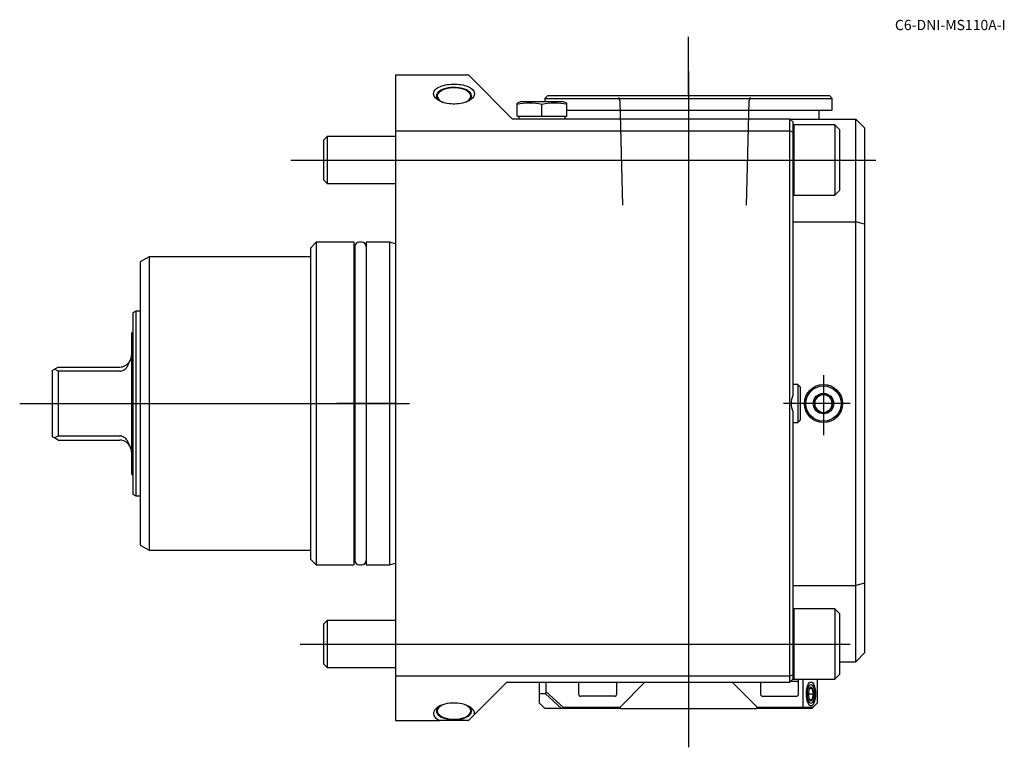
# Model space of a CAD drawing. Units: millimetres. Extents: x -128 to 208, y -117 to 131.
import ezdxf
from ezdxf.enums import TextEntityAlignment as Align
from ezdxf.lldxf.tags import DXFTag

# ---------------------------------------------------------------- set-up
doc = ezdxf.new("R2010")
doc.units = ezdxf.units.MM
for name, color, linetype in [('1', 4, 'Continuous'), ('4', 2, 'CENTER'), ('80', 6, 'Continuous'), ('81', 3, 'Continuous'), ('SK1', 4, 'Continuous'), ('SK3', 1, 'DASHED2'), ('SK4', 2, 'CENTER'), ('SK6', 5, 'Continuous')]:
    doc.layers.add(name, color=color, linetype=linetype)
doc.styles.add('SEACAD_txt_shx', font='txt.shx')
tags = doc.linetypes.add('CENTER', pattern=[50.8, 31.75, -6.35, 6.35, -6.35]).pattern_tags.tags
tags[10:11] = [DXFTag(74, 4), DXFTag(75, 0), DXFTag(340, '0'), DXFTag(46, 0.0), DXFTag(50, 0.0), DXFTag(44, 0.0), DXFTag(45, 0.0)]
tags[8:9] = [DXFTag(74, 4), DXFTag(75, 0), DXFTag(340, '0'), DXFTag(46, 0.0), DXFTag(50, 0.0), DXFTag(44, 0.0), DXFTag(45, 0.0)]
tags[6:7] = [DXFTag(74, 4), DXFTag(75, 0), DXFTag(340, '0'), DXFTag(46, 0.0), DXFTag(50, 0.0), DXFTag(44, 0.0), DXFTag(45, 0.0)]
tags[4:5] = [DXFTag(74, 4), DXFTag(75, 0), DXFTag(340, '0'), DXFTag(46, 0.0), DXFTag(50, 0.0), DXFTag(44, 0.0), DXFTag(45, 0.0)]
tags = doc.linetypes.add('DASHED2', pattern=[9.525, 6.35, -3.175]).pattern_tags.tags
tags[6:7] = [DXFTag(74, 4), DXFTag(75, 0), DXFTag(340, '0'), DXFTag(46, 0.0), DXFTag(50, 0.0), DXFTag(44, 0.0), DXFTag(45, 0.0)]
tags[4:5] = [DXFTag(74, 4), DXFTag(75, 0), DXFTag(340, '0'), DXFTag(46, 0.0), DXFTag(50, 0.0), DXFTag(44, 0.0), DXFTag(45, 0.0)]

# ---------------------------------------------------------------- blocks, each defined once
blk = doc.blocks.new('SEANNOT_GROUP')
at = {"layer": 'SK6', "style": 'SEACAD_txt_shx'}
blk.add_text('C6-DNI-MS110A-I', height=3.5, dxfattribs=at).set_placement((170.37, 130.8), align=Align.TOP_LEFT)

msp = doc.modelspace()

# ---------------------------------------------------------------- linework, layer by layer
at = {"layer": '1'}
for p, q in [((0, 112), (0, 92.97)), ((25, 112), (0, 112)), ((40, 97), (25, 112)), ((15.35, 106.43), (15.1, 106.26)), ((24.9, 106.26), (24.65, 106.43)), ((52, 105), (51, 104)), ((52, 105), (148, 105)), ((149, 104), (148, 105)), ((43, 103), (41.5, 102.45)), ((41.5, 101.98), (41.5, 102.45)), ((41.5, 98), (41.5, 101.98)), ((43, 103), (57, 103)), ((50, 98), (50, 101.98)), ((51, 104), (149, 104)), ((51, 104), (51, 103)), ((58.5, 102.45), (57, 103)), ((58.5, 101.98), (58.5, 102.45)), ((58.5, 98), (58.5, 101.98)), ((149, 100), (149, 104)), ((41.5, 98), (50, 98)), ((42.1, 98), (42.1, 97)), ((50, 98), (58.5, 98)), ((57.9, 97), (57.9, 98)), ((58.5, 100), (149, 100)), ((144.5, 97), (144.5, 100)), ((134.5, 97), (40, 97)), ((134.5, 97), (157, 97)), ((134.5, 92.97), (134.5, 97)), ((135.5, 96), (134.5, 97)), ((135.5, 96), (135.5, 92.5)), ((135.9, 95), (135.5, 94.6)), ((135.9, 95), (135.9, 71)), ((149.9, 95), (135.9, 95)), ((149.9, 95), (149.9, 71)), ((151.5, 93.4), (149.9, 95)), ((157, 62), (157, 97)), ((160, 94), (157, 97)), ((0, 92.97), (0, -92.97)), ((0, 92.97), (134.5, 92.97)), ((134.5, -92.97), (134.5, 92.97)), ((135.5, 92.5), (134.5, 92.97)), ((135.5, 92.5), (135.5, 2.69)), ((151.5, 93.4), (151.5, 72.6)), ((160, 94), (160, 61.2)), ((135.5, 71.4), (135.9, 71)), ((135.9, 71), (149.9, 71)), ((149.9, 71), (151.5, 72.6)), ((135.5, 62), (157, 62)), ((157, -62), (157, 62)), ((160, 61.2), (157, 62)), ((160, 61.2), (160, -61.2)), ((137.2, 6.5), (135.5, 6.5)), ((137.2, 6.5), (137.2, -6.5)), ((138, 5.7), (137.2, 6.5)), ((138, 5.7), (138, -5.7)), ((143, 1.73), (146, 3.46)), ((146, 3.46), (149, 1.73)), ((143, -1.73), (143, 1.73)), ((149, 1.73), (149, -1.73)), ((135.5, -2.69), (135.5, -92.5)), ((146, -3.46), (143, -1.73)), ((149, -1.73), (146, -3.46)), ((135.5, -6.5), (137.2, -6.5)), ((137.2, -6.5), (138, -5.7)), ((135.5, -62), (157, -62)), ((160, -61.2), (157, -62)), ((157, -88), (157, -62)), ((160, -61.2), (160, -85)), ((135.9, -70), (135.5, -70.4)), ((135.9, -70), (135.9, -94)), ((149.9, -70), (135.9, -70)), ((149.9, -70), (149.9, -94)), ((151.5, -71.6), (149.9, -70)), ((151.5, -71.6), (151.5, -92.4)), ((157, -88), (160, -85)), ((151.5, -88), (157, -88)), ((0, -92.97), (0, -108)), ((134.5, -92.97), (0, -92.97)), ((135.5, -92.5), (134.5, -92.97)), ((134.5, -95), (134.5, -92.97)), ((135.5, -94), (134.5, -95)), ((135.5, -92.5), (135.5, -94)), ((135.5, -93.6), (135.9, -94)), ((135.5, -94), (135.9, -94)), ((135.9, -94), (149.9, -94)), ((137.5, -94.8), (137.5, -94)), ((139.04, -103.5), (139.04, -94)), ((144, -102), (144, -94)), ((149.9, -94), (151.5, -92.4)), ((26.95, -106.05), (38, -95)), ((38, -95), (134.5, -95)), ((49, -95), (49, -99)), ((51.38, -98.31), (51.38, -95)), ((62.5, -95.3), (62.5, -99)), ((75.5, -99), (75.5, -95.3)), ((76.61, -103.5), (85.11, -95)), ((123.39, -103.5), (114.89, -95)), ((124.5, -95.3), (124.5, -99)), ((137.5, -94.8), (134.75, -94.8)), ((137.5, -99), (137.5, -95.3)), ((141.29, -97), (142.16, -97)), ((142.57, -96.69), (142.36, -96.14)), ((49, -99), (49, -102)), ((51.15, -99), (49, -99)), ((51.15, -99), (51.38, -98.31)), ((56.71, -103.97), (51.15, -99)), ((51.38, -98.31), (57.18, -103.5)), ((74.7, -99.8), (63.3, -99.8)), ((125.3, -99.8), (136.7, -99.8)), ((140.86, -99), (142.59, -99)), ((49, -102), (51, -104)), ((56.73, -104), (51, -104)), ((56.71, -103.97), (57.18, -103.5)), ((56.73, -104), (56.71, -103.97)), ((69, -104), (56.73, -104)), ((57.18, -103.5), (69, -103.5)), ((69, -103.5), (74.3, -103.5)), ((74.66, -104), (69, -104)), ((74.3, -103.5), (76.61, -103.5)), ((76.81, -104), (74.66, -104)), ((76.61, -103.5), (76.81, -104)), ((76.81, -104), (123.19, -104)), ((123.19, -104), (123.39, -103.5)), ((125.34, -104), (123.19, -104)), ((123.39, -103.5), (125.7, -103.5)), ((131, -104), (125.34, -104)), ((125.7, -103.5), (131, -103.5)), ((131, -103.5), (139.04, -103.5)), ((138.7, -104), (131, -104)), ((138.7, -104), (139.04, -103.5)), ((142, -104), (138.7, -104)), ((139.04, -103.5), (142.5, -103.5)), ((142.16, -101), (141.29, -101)), ((142.5, -103.5), (142, -104)), ((142.36, -101.86), (142.57, -101.31)), ((142.5, -103.5), (144, -102)), ((15.1, -106.26), (15.35, -106.43)), ((24.65, -106.43), (24.9, -106.26)), ((26.95, -106.05), (25.08, -107.92)), ((0, -108), (15.09, -108)), ((24.91, -108), (15.09, -108)), ((24.91, -108), (25, -108))]:
    msp.add_line(p, q, dxfattribs=at)
for radius in [6.5, 6, 3.5]:
    msp.add_circle((146, 0), radius, dxfattribs=at)
for centre, radius, start, end in [((45.75, 83.17), 19.28, 77.2645, 102.7355), ((54.25, 83.17), 19.28, 77.2645, 102.7355), ((142.5, 0), 7.5, 158.9605, 201.0395), ((146, 0), 3, 120, 180), ((146, 0), 3, 180, 240), ((146, 0), 3, 60, 120), ((146, 0), 3, 0, 60), ((146, 0), 3, 300, 0), ((146, 0), 3, 240, 300), ((63, -95.3), 0.5, 143.1301, 180), ((75, -95.3), 0.5, 0, 36.8699), ((125, -95.3), 0.5, 143.1301, 180), ((137, -95.3), 0.5, 0, 90), ((144.2, -98.68), 3.36, 150.0801, 159.701), ((145.5, -97.32), 3.36, 174.488, 209.9199), ((63.3, -99), 0.8, 180, 270), ((74.7, -99), 0.8, 270, 0), ((125.3, -99), 0.8, 180, 270), ((136.7, -99), 0.8, 270, 0), ((144.14, -99.34), 3.3, 200.4952, 210.244), ((145.44, -100.66), 3.3, 149.756, 185.8362), ((22.12, -101.74), 6.85, 293.9771, 295.5873)]:
    msp.add_arc(centre, radius, start, end, dxfattribs=at)
for centre, major_axis, ratio, start_param, end_param in [((20, 104.79), (-6, 0), 0.5, 2.599294, 6.283185), ((20, 104.79), (-5.7, 0), 0.5, 2.330622, 6.283185), ((20, 104.79), (-6, 0), 0.5, 0, 0.533203), ((20, 104.53), (-6, 0), 0.5, 5.667706, 6.241721), ((20, 104.79), (-5.7, 0), 0.5, 0, 0.843722), ((20, 104.53), (-6, 0), 0.5, 3.183057, 3.757072), ((141.72, -99), (0, 2.31), 0.374607, 0.523599, 1.570796), ((141.72, -99), (0, -2.31), 0.374607, 2.617994, 3.665191), ((141.72, -99), (0, 2.31), 0.374607, 4.712389, 5.759587), ((141.72, -99), (0, -2.31), 0.374607, 4.712389, 5.759587), ((141.72, -99), (0, 2.31), 0.374607, 3.665191, 4.712389), ((20, -104.79), (-6, 0), 0.5, 5.720713, 6.283185), ((20, -104.79), (-6, 0), 0.5, 0, 3.664452), ((20, -104.79), (-5.7, 0), 0.5, 0, 3.991287), ((20, -104.79), (-5.7, 0), 0.5, 5.455884, 6.283185), ((141.72, -99), (0, 2.31), 0.374607, 2.617994, 3.665191), ((20, -104.53), (-6, 0), 0.5, 0.042352, 0.61548), ((20, -104.53), (-6, 0), 0.5, 2.526113, 3.099241)]:
    msp.add_ellipse(centre, major_axis=major_axis, ratio=ratio, start_param=start_param, end_param=end_param, dxfattribs=at)
for major_axis in [(0, 4.1), (0, -3.23)]:
    msp.add_ellipse((141.72, -99), major_axis=major_axis, ratio=0.374607, dxfattribs=at)
for points, knots in [([(26.92, 105.14), (27.2, 106.05), (26.7, 106.97), (24.5, 108.31), (22.82, 108.74), (19.24, 108.98), (17.36, 108.78), (15.14, 108.06), (14.51, 107.75), (13.55, 107.02), (13.22, 106.61), (12.8, 105.29), (13.29, 104.32), (15.49, 102.8), (17.18, 102.27), (20.76, 101.98), (22.65, 102.23), (25.58, 103.35), (26.64, 104.22), (26.92, 105.14)], [0, 0, 0, 0, 0.125, 0.125, 0.25, 0.25, 0.375, 0.375, 0.4375, 0.4375, 0.5, 0.5, 0.625, 0.625, 0.75, 0.75, 0.875, 0.875, 1, 1, 1, 1]), ([(26.95, -106.05), (27.09, -105.47), (26.92, -104.87), (26, -103.76), (25.26, -103.26), (22.47, -102.11), (19.94, -101.88), (16.6, -102.49), (15.6, -102.84), (14.02, -103.75), (13.45, -104.3), (12.91, -105.46), (12.95, -106.06), (13.62, -107.14), (14.25, -107.62), (15.09, -108)], [0, 0, 0, 0, 0.125, 0.125, 0.25, 0.25, 0.5, 0.5, 0.625, 0.625, 0.75, 0.75, 0.875, 0.875, 1, 1, 1, 1])]:
    msp.add_open_spline(points, degree=3, knots=knots, dxfattribs=at)
at = {"layer": '4'}
msp.add_line((100, 113.26), (100, 59.61), dxfattribs=at)
at = {"layer": '80'}
msp.add_line((0, 0), (-20, 0), dxfattribs=at)
msp.add_point((0, 0), dxfattribs=at)
at = {"layer": '81'}
msp.add_line((100, 105), (100, 125), dxfattribs=at)
msp.add_point((100, 105), dxfattribs=at)
at = {"layer": 'SK1'}
for p, q in [((-23.27, 91), (-24.5, 89.77)), ((-23.27, 91), (-23.27, 75)), ((0, 91), (-23.27, 91)), ((-24.5, 89.77), (-24.5, 76.23)), ((-24.5, 76.23), (-23.27, 75)), ((-23.27, 75), (0, 75)), ((-27, 55), (-29, 53)), ((-27, 55), (-27, -55)), ((-14.2, 55), (-27, 55)), ((-14.2, 55), (-14.2, -55)), ((-11.5, 55), (-12.3, 55)), ((-10, 55), (-10, -55)), ((-2, 55), (-10, 55)), ((-2, 55), (-2, -55)), ((0, 54.46), (-2, 55)), ((-29, 53), (-29, -53)), ((-13.8, 51.9), (-13.9, 51.9)), ((-13.8, 53.5), (-13.8, -53.5)), ((-84, 50), (-87, 48.27)), ((-87, 48.27), (-87, -48.27)), ((-84, 50), (-84, -50)), ((-29, 50), (-84, 50)), ((-88.5, 31.5), (-89.5, 30.92)), ((-89.5, 30.92), (-89.5, -30.92)), ((-88.5, 31.5), (-88.5, -31.5)), ((-87, 31.5), (-88.5, 31.5)), ((-89.5, 24.5), (-90, 24)), ((-90, 24), (-90, 16.45)), ((-90, 16.45), (-90, -16.45)), ((-117, 11.3), (-116.27, 11.72)), ((-117, 11.3), (-117, -11.3)), ((-116.27, 11.72), (-115, 12.45)), ((-115, 11.01), (-116.27, 11.72)), ((-115, 12.45), (-94, 12.45)), ((-115, 11.01), (-115, -11.01)), ((-94, 11.01), (-115, 11.01)), ((-116.27, -11.72), (-117, -11.3)), ((-116.27, -11.72), (-115, -11.01)), ((-115, -12.45), (-116.27, -11.72)), ((-115, -11.01), (-94, -11.01)), ((-115, -12.45), (-94, -12.45)), ((-90, -16.45), (-90, -24)), ((-90, -24), (-89.5, -24.5)), ((-89.5, -30.92), (-88.5, -31.5)), ((-88.5, -31.5), (-87, -31.5)), ((-87, -48.27), (-84, -50)), ((-84, -50), (-29, -50)), ((-29, -53), (-27, -55)), ((-13.9, -51.9), (-13.8, -51.9)), ((-27, -55), (-14.2, -55)), ((-12.3, -55), (-11.5, -55)), ((-10, -55), (-2, -55)), ((-2, -55), (0, -54.46)), ((-23.27, -74), (-24.5, -75.23)), ((-24.5, -75.23), (-24.5, -88.77)), ((-23.27, -74), (-23.27, -90)), ((0, -74), (-23.27, -74)), ((-24.5, -88.77), (-23.27, -90)), ((-23.27, -90), (0, -90))]:
    msp.add_line(p, q, dxfattribs=at)
for centre, radius, start, end in [((-12.3, 53.5), 1.5, 90, 180), ((-11.5, 53.5), 1.5, 0, 90), ((-13.9, 52.2), 0.3, 180, 270), ((-94, 16.45), 4, 270, 326.5189), ((-94, 16.45), 4, 326.5189, 0), ((-94, -16.45), 4, 33.4811, 90), ((-94, -16.45), 4, 0, 33.4811), ((-13.9, -52.2), 0.3, 90, 180), ((-12.3, -53.5), 1.5, 180, 270), ((-11.5, -53.5), 1.5, 270, 0)]:
    msp.add_arc(centre, radius, start, end, dxfattribs=at)
for points, knots in [([(-94, 11.01), (-93.77, 11.01), (-93.55, 11.05), (-93.11, 11.17), (-92.9, 11.26), (-92.33, 11.58), (-92.01, 11.88), (-91.62, 12.35), (-91.5, 12.51), (-91.28, 12.85), (-91.18, 13.02), (-90.92, 13.54), (-90.78, 13.89), (-90.66, 14.24)], [0, 0, 0, 0, 0.125, 0.125, 0.25, 0.25, 0.5, 0.5, 0.625, 0.625, 0.75, 0.75, 1, 1, 1, 1]), ([(-90.66, -14.24), (-90.72, -14.07), (-90.78, -13.89), (-90.93, -13.54), (-91.01, -13.37), (-91.27, -12.85), (-91.48, -12.51), (-91.88, -12.04), (-92.03, -11.88), (-92.35, -11.6), (-92.52, -11.47), (-92.91, -11.26), (-93.11, -11.17), (-93.44, -11.08), (-93.55, -11.05), (-93.77, -11.02), (-93.89, -11.01), (-94, -11.01)], [0, 0, 0, 0, 0.125, 0.125, 0.25, 0.25, 0.5, 0.5, 0.625, 0.625, 0.75, 0.75, 0.875, 0.875, 0.9375, 0.9375, 1, 1, 1, 1])]:
    msp.add_open_spline(points, degree=3, knots=knots, dxfattribs=at)
at = {"layer": 'SK3'}
for p, q in [((76.05, 104.5), (76.58, 103.05)), ((120.62, 103.05), (121.15, 104.5)), ((76.58, 103.05), (77.46, 67.6)), ((119.74, 67.6), (120.62, 103.05))]:
    msp.add_line(p, q, dxfattribs=at)
at = {"layer": 'SK4'}
for p, q in [((100, 113.02), (100, -117.18)), ((-35.63, 83), (163.82, 83)), ((146, 9.73), (146, -10.83)), ((-128.12, 0), (4.82, 0)), ((155.07, 0), (132.42, 0)), ((-32.46, -82), (155.07, -82))]:
    msp.add_line(p, q, dxfattribs=at)

# ---------------------------------------------------------------- block references
at = {"layer": 'SK6'}
msp.add_blockref('SEANNOT_GROUP', (0, 0), dxfattribs=at)

doc.saveas('drawing.dxf')
